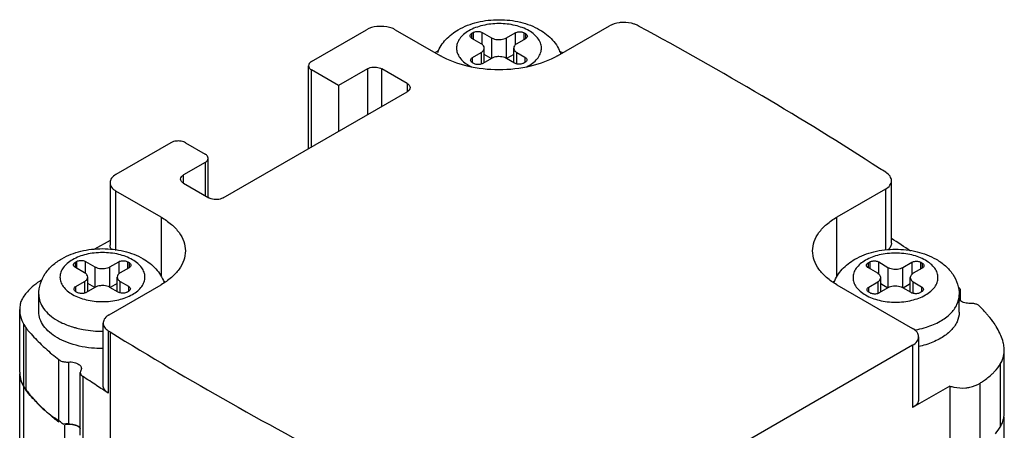
# Model space of a CAD drawing. Units: millimetres. Extents: x 527 to 566, y 117 to 1408.
# Drawn here: x 527 to 566, y 1392 to 1408 of the extents above; entities that cross this region are included whole.
import ezdxf

# ---------------------------------------------------------------- set-up
doc = ezdxf.new("R2010")
doc.units = ezdxf.units.MM
doc.header["$LTSCALE"] = 99.179638
doc.layers.get('0').update_dxf_attribs({"linetype": 'CONTINUOUS'})

msp = doc.modelspace()

# ---------------------------------------------------------------- linework, layer by layer
at = {"color": 7}
for p, q in [((538.399, 1406.146), (540.556, 1407.391)), ((541.687, 1407.391), (543.455, 1406.371)), ((544.69, 1407.257), (544.741, 1407.286)), ((544.69, 1407.053), (544.69, 1407.257)), ((544.741, 1407.286), (544.741, 1407.023)), ((545.094, 1406.812), (545.094, 1407.286)), ((545.094, 1407.286), (545.459, 1407.076)), ((546.048, 1407.076), (546.391, 1407.274)), ((546.391, 1407.274), (546.391, 1406.796)), ((546.744, 1407.011), (546.744, 1407.274)), ((546.744, 1407.274), (546.795, 1407.244)), ((548.051, 1406.371), (550.085, 1407.545)), ((551.255, 1407.527), (551.175, 1407.567)), ((545.054, 1406.842), (544.69, 1407.053)), ((545.459, 1407.076), (545.459, 1406.269)), ((546.048, 1406.269), (546.048, 1407.076)), ((546.795, 1407.04), (546.452, 1406.842)), ((546.795, 1407.244), (546.795, 1407.04)), ((543.243, 1406.493), (543.282, 1406.516)), ((544.711, 1406.304), (545.054, 1406.502)), ((545.054, 1406.502), (545.054, 1406.046)), ((545.176, 1406.106), (545.176, 1406.672)), ((546.33, 1406.106), (546.33, 1406.672)), ((546.452, 1406.053), (546.452, 1406.502)), ((546.452, 1406.502), (546.774, 1406.317)), ((544.711, 1406.1), (544.711, 1406.304)), ((544.762, 1406.071), (544.711, 1406.1)), ((545.459, 1406.269), (545.116, 1406.071)), ((545.453, 1406.265), (545.176, 1406.425)), ((546.369, 1406.083), (546.048, 1406.269)), ((546.33, 1406.425), (546.054, 1406.265)), ((546.774, 1406.112), (546.723, 1406.083)), ((546.774, 1406.317), (546.774, 1406.112)), ((538.282, 1402.731), (538.282, 1405.983)), ((538.399, 1402.799), (538.399, 1405.82)), ((539.46, 1405.207), (538.399, 1405.82)), ((540.591, 1405.861), (539.46, 1405.207)), ((540.591, 1405.861), (540.591, 1404.064)), ((541.157, 1404.391), (541.157, 1405.861)), ((542.147, 1405.289), (541.157, 1405.861)), ((534.935, 1400.798), (542.147, 1404.962)), ((539.46, 1405.207), (539.46, 1403.411)), ((542.147, 1405.289), (542.147, 1404.962)), ((532.884, 1402.962), (530.727, 1401.717)), ((533.45, 1402.962), (534.227, 1402.513)), ((534.345, 1400.812), (534.345, 1402.35)), ((534.227, 1402.186), (533.379, 1401.696)), ((534.227, 1402.186), (534.227, 1400.88)), ((533.379, 1401.37), (533.379, 1401.696)), ((560.919, 1401.797), (560.927, 1401.802)), ((560.927, 1401.802), (560.927, 1401.797)), ((561.153, 1399.021), (561.153, 1401.471)), ((530.493, 1401.39), (530.493, 1398.941)), ((533.379, 1401.37), (534.369, 1400.798)), ((560.919, 1401.144), (559.012, 1400.043)), ((560.919, 1401.144), (560.919, 1398.745)), ((530.727, 1398.74), (530.727, 1401.064)), ((532.495, 1400.043), (530.727, 1401.064)), ((532.495, 1400.043), (532.495, 1397.723)), ((559.012, 1397.701), (559.012, 1400.043)), ((530.493, 1399.132), (529.889, 1398.784)), ((529.134, 1398.275), (529.185, 1398.305)), ((529.134, 1398.071), (529.134, 1398.275)), ((529.498, 1397.861), (529.134, 1398.071)), ((529.185, 1398.305), (529.185, 1398.042)), ((529.538, 1397.831), (529.538, 1398.305)), ((529.538, 1398.305), (529.902, 1398.094)), ((529.902, 1398.094), (529.902, 1397.287)), ((530.492, 1398.094), (530.834, 1398.292)), ((530.492, 1397.287), (530.492, 1398.094)), ((530.834, 1398.292), (530.834, 1397.815)), ((531.239, 1398.059), (530.896, 1397.861)), ((531.188, 1398.03), (531.188, 1398.292)), ((531.188, 1398.292), (531.239, 1398.263)), ((531.239, 1398.263), (531.239, 1398.059)), ((560.246, 1398.254), (560.297, 1398.283)), ((560.246, 1398.05), (560.246, 1398.254)), ((560.611, 1397.84), (560.246, 1398.05)), ((560.297, 1398.283), (560.297, 1398.021)), ((560.651, 1397.81), (560.651, 1398.283)), ((560.651, 1398.283), (561.015, 1398.073)), ((561.015, 1398.073), (561.015, 1397.266)), ((561.604, 1398.073), (561.947, 1398.271)), ((561.604, 1397.266), (561.604, 1398.073)), ((561.947, 1398.271), (561.947, 1397.793)), ((562.351, 1398.038), (562.009, 1397.84)), ((562.301, 1398.008), (562.301, 1398.271)), ((562.301, 1398.271), (562.351, 1398.242)), ((562.351, 1398.242), (562.351, 1398.038)), ((529.62, 1397.124), (529.62, 1397.691)), ((530.774, 1397.124), (530.774, 1397.691)), ((560.733, 1397.103), (560.733, 1397.67)), ((561.887, 1397.103), (561.887, 1397.67)), ((529.155, 1397.323), (529.498, 1397.521)), ((529.155, 1397.119), (529.155, 1397.323)), ((529.498, 1397.521), (529.498, 1397.064)), ((529.902, 1397.287), (529.559, 1397.089)), ((529.896, 1397.284), (529.62, 1397.443)), ((530.462, 1396.216), (532.495, 1397.389)), ((530.813, 1397.102), (530.492, 1397.287)), ((530.774, 1397.443), (530.498, 1397.284)), ((530.896, 1397.071), (530.896, 1397.521)), ((530.896, 1397.521), (531.217, 1397.335)), ((531.217, 1397.335), (531.217, 1397.131)), ((559.012, 1397.39), (561.981, 1395.675)), ((560.268, 1397.302), (560.611, 1397.5)), ((560.268, 1397.098), (560.268, 1397.302)), ((560.611, 1397.5), (560.611, 1397.043)), ((561.015, 1397.266), (560.672, 1397.068)), ((561.009, 1397.263), (560.733, 1397.422)), ((561.926, 1397.081), (561.604, 1397.266)), ((561.887, 1397.422), (561.61, 1397.263)), ((562.009, 1397.05), (562.009, 1397.5)), ((562.009, 1397.5), (562.33, 1397.314)), ((562.33, 1397.314), (562.33, 1397.11)), ((527.697, 1396.33), (527.697, 1397.01)), ((529.206, 1397.089), (529.155, 1397.119)), ((531.217, 1397.131), (531.167, 1397.102)), ((560.319, 1397.068), (560.268, 1397.098)), ((562.33, 1397.11), (562.279, 1397.081)), ((563.81, 1396.309), (563.81, 1396.989)), ((563.813, 1397.044), (563.813, 1396.814)), ((563.861, 1397.154), (563.861, 1397.166)), ((563.861, 1396.764), (563.861, 1397.154)), ((526.95, 1393.968), (526.95, 1396.418)), ((526.95, 1396.418), (526.961, 1396.262)), ((527.116, 146.177), (527.116, 1395.834)), ((527.207, 1393.234), (527.207, 1395.684)), ((530.227, 1393.439), (530.227, 1395.889)), ((530.228, 1395.905), (530.228, 1395.889)), ((530.422, 1395.587), (530.493, 1395.54)), ((530.425, 1395.585), (530.424, 1393.136)), ((530.493, 1395.54), (530.493, 1390.641)), ((562.216, 1395.348), (562.216, 1392.899)), ((561.981, 1395.022), (552.153, 1389.347)), ((561.981, 1395.022), (561.981, 1392.572)), ((565.579, 1392.38), (565.579, 1394.83)), ((528.484, 1392.003), (528.484, 1394.452)), ((528.862, 1394.36), (528.862, 1391.911)), ((565.43, 1391.847), (565.43, 1394.296)), ((526.954, 146.685), (526.954, 1393.892)), ((529.328, 1391.495), (529.328, 1393.944)), ((529.374, 1394.103), (529.35, 1394.019)), ((529.429, 1393.791), (529.429, 1391.341)), ((563.447, 1393.418), (561.981, 1392.572)), ((563.447, 1393.418), (563.447, 1390.969)), ((564.626, 1391.084), (564.626, 1393.534)), ((565.565, 1392.214), (565.565, 145.007)), ((528.707, 1391.884), (528.707, 144.676))]:
    msp.add_line(p, q, dxfattribs=at)
for centre, radius, start, end in [((481.311, 1278.207), 147.023, 59.4347, 61.59293), ((545.078, 1403.572), 3.448, 119.4412, 121.3824), ((542.533, 1391.202), 16.326, 69.4666, 69.9534), ((545.406, 1407.433), 1.664, 240.0409, 243.8565), ((486.149, 1286.337), 137.562, 57.19145, 59.44768), ((542.311, 1372.727), 34.524, 57.3699, 57.846), ((560.551, 1401.16), 0.737, 59.1144, 60.0022), ((543.193, 1371.628), 32.912, 55.3624, 56.9246), ((531.096, 1395.149), 2.816, 56.76, 57.6998), ((560.417, 1395.149), 2.819, 122.2484, 123.331), ((527.529, 1396.553), 0.561, 156.2534, 164.7888), ((564.046, 1397.02), 0.323, 228.1844, 233.5385), ((530.809, 1397.99), 4.277, 210.2777, 211.4504), ((530.89, 1398.04), 4.372, 211.4504, 212.6059), ((530.051, 1399.087), 3.505, 252.9556, 255.1424), ((530.08, 1399.192), 3.613, 255.1339, 255.7008), ((605.848, 1518.026), 143.81, 238.39969, 240.58514), ((564.579, 1394.828), 1, 0.0632, 12.2065), ((564.586, 1394.83), 0.993, 350.3631, 359.9688), ((528.007, 1393.968), 1.057, 180.0019, 183.0694), ((528.01, 1393.968), 1.06, 183.0688, 184.1024), ((528.019, 1393.969), 1.069, 184.1082, 188.4093), ((527.976, 1393.953), 1.025, 183.3637, 190.7083), ((528.029, 1393.963), 1.079, 190.7332, 198.9436), ((454.998, 1279.585), 136.319, 56.6385, 56.90666), ((530.974, 1396.192), 4.772, 216.0499, 218.1348), ((530.809, 1395.54), 4.277, 210.2777, 211.4504), ((455.56, 1280.439), 135.297, 56.4044, 56.63846), ((530.89, 1395.59), 4.372, 211.4504, 212.6059), ((610.583, 1526.357), 153.393, 240.57293, 242.6662), ((564.456, 1392.384), 1.122, 339.032, 351.3188), ((564.586, 1392.381), 0.993, 350.3631, 359.9688), ((509.639, 1365.912), 32.224, 54.1584, 54.5666), ((520.52, 1380.982), 13.637, 53.3792, 54.1408), ((564.375, 1392.416), 1.209, 331.7639, 338.9949)]:
    msp.add_arc(centre, radius, start, end, dxfattribs=at)
for points, knots in [([(544.158, 1407.394), (544.391, 1407.528), (544.916, 1407.726), (545.753, 1407.819), (546.59, 1407.726), (547.116, 1407.528), (547.348, 1407.394)], [0, 0, 0, 0, 0.243355, 0.500007, 0.756656, 1, 1, 1, 1]), ([(550.623, 1407.68), (550.573, 1407.679), (550.388, 1407.665), (550.203, 1407.613), (550.085, 1407.545)], [0, 0, 0, 0, 0.267263, 1, 1, 1, 1]), ([(551.175, 1407.567), (551.136, 1407.586), (550.96, 1407.658), (550.768, 1407.683), (550.623, 1407.68)], [0, 0, 0, 0, 0.232224, 1, 1, 1, 1]), ([(541.122, 1407.527), (541.07, 1407.527), (540.875, 1407.516), (540.68, 1407.463), (540.556, 1407.391)], [0, 0, 0, 0, 0.267144, 1, 1, 1, 1]), ([(541.687, 1407.391), (541.649, 1407.414), (541.471, 1407.496), (541.272, 1407.527), (541.122, 1407.527)], [0, 0, 0, 0, 0.229115, 1, 1, 1, 1]), ([(543.35, 1406.503), (543.422, 1406.691), (543.651, 1407.041), (543.98, 1407.291), (544.158, 1407.394)], [0, 0, 0, 0, 0.494067, 1, 1, 1, 1]), ([(546.932, 1407.353), (546.764, 1407.449), (546.375, 1407.59), (545.753, 1407.658), (545.131, 1407.59), (544.662, 1407.42), (544.369, 1407.219), (544.21, 1407.052), (544.11, 1406.868), (544.075, 1406.672), (544.11, 1406.477), (544.21, 1406.292), (544.369, 1406.125), (544.502, 1406.034), (544.575, 1405.992)], [0, 0, 0, 0, 0.138251, 0.291397, 0.444544, 0.582791, 0.643244, 0.697324, 0.745966, 0.791393, 0.836821, 0.885462, 0.939548, 1, 1, 1, 1]), ([(544.617, 1407.155), (544.617, 1407.174), (544.634, 1407.218), (544.669, 1407.245), (544.69, 1407.257)], [0, 0, 0, 0, 0.449244, 1, 1, 1, 1]), ([(544.741, 1407.286), (544.753, 1407.293), (544.808, 1407.319), (544.871, 1407.328), (544.918, 1407.328)], [0, 0, 0, 0, 0.229114, 1, 1, 1, 1]), ([(544.918, 1407.328), (544.934, 1407.328), (544.995, 1407.325), (545.056, 1407.308), (545.094, 1407.286)], [0, 0, 0, 0, 0.267144, 1, 1, 1, 1]), ([(546.391, 1407.274), (546.403, 1407.281), (546.458, 1407.306), (546.52, 1407.316), (546.567, 1407.316)], [0, 0, 0, 0, 0.229114, 1, 1, 1, 1]), ([(546.567, 1407.316), (546.584, 1407.316), (546.644, 1407.313), (546.706, 1407.296), (546.744, 1407.274)], [0, 0, 0, 0, 0.267144, 1, 1, 1, 1]), ([(546.84, 1405.943), (546.922, 1405.983), (547.072, 1406.073), (547.256, 1406.241), (547.379, 1406.43), (547.431, 1406.634), (547.407, 1406.841), (547.309, 1407.037), (547.146, 1407.213), (547.008, 1407.309), (546.932, 1407.353)], [0, 0, 0, 0, 0.148776, 0.281596, 0.399929, 0.50868, 0.615807, 0.729871, 0.857048, 1, 1, 1, 1]), ([(547.348, 1407.394), (547.537, 1407.285), (547.883, 1407.019), (548.113, 1406.64), (548.18, 1406.438)], [0, 0, 0, 0, 0.505882, 1, 1, 1, 1]), ([(544.69, 1407.053), (544.669, 1407.065), (544.634, 1407.092), (544.617, 1407.135), (544.617, 1407.155)], [0, 0, 0, 0, 0.550757, 1, 1, 1, 1]), ([(545.459, 1407.076), (545.479, 1407.064), (545.571, 1407.021), (545.675, 1407.005), (545.753, 1407.005)], [0, 0, 0, 0, 0.229115, 1, 1, 1, 1]), ([(545.753, 1407.005), (545.78, 1407.005), (545.882, 1407.011), (545.983, 1407.039), (546.048, 1407.076)], [0, 0, 0, 0, 0.267144, 1, 1, 1, 1]), ([(546.795, 1407.244), (546.816, 1407.232), (546.851, 1407.205), (546.868, 1407.162), (546.868, 1407.142)], [0, 0, 0, 0, 0.550757, 1, 1, 1, 1]), ([(546.868, 1407.142), (546.868, 1407.123), (546.851, 1407.079), (546.816, 1407.052), (546.795, 1407.04)], [0, 0, 0, 0, 0.449244, 1, 1, 1, 1]), ([(545.176, 1406.672), (545.176, 1406.705), (545.148, 1406.777), (545.089, 1406.822), (545.054, 1406.842)], [0, 0, 0, 0, 0.449243, 1, 1, 1, 1]), ([(545.054, 1406.502), (545.089, 1406.522), (545.148, 1406.567), (545.176, 1406.64), (545.176, 1406.672)], [0, 0, 0, 0, 0.550756, 1, 1, 1, 1]), ([(546.452, 1406.842), (546.418, 1406.822), (546.359, 1406.777), (546.33, 1406.705), (546.33, 1406.672)], [0, 0, 0, 0, 0.550756, 1, 1, 1, 1]), ([(546.33, 1406.672), (546.33, 1406.64), (546.359, 1406.567), (546.418, 1406.522), (546.452, 1406.502)], [0, 0, 0, 0, 0.449243, 1, 1, 1, 1]), ([(538.399, 1406.146), (538.366, 1406.127), (538.309, 1406.084), (538.282, 1406.014), (538.282, 1405.983)], [0, 0, 0, 0, 0.550756, 1, 1, 1, 1]), ([(545.753, 1405.82), (545.336, 1405.82), (544.539, 1405.906), (543.781, 1406.182), (543.455, 1406.371)], [0, 0, 0, 0, 0.525686, 1, 1, 1, 1]), ([(544.638, 1406.202), (544.638, 1406.222), (544.655, 1406.265), (544.691, 1406.292), (544.711, 1406.304)], [0, 0, 0, 0, 0.449244, 1, 1, 1, 1]), ([(544.711, 1406.1), (544.691, 1406.112), (544.655, 1406.139), (544.638, 1406.183), (544.638, 1406.202)], [0, 0, 0, 0, 0.550757, 1, 1, 1, 1]), ([(545.753, 1406.339), (545.726, 1406.339), (545.625, 1406.333), (545.523, 1406.306), (545.459, 1406.269)], [0, 0, 0, 0, 0.267144, 1, 1, 1, 1]), ([(548.051, 1406.371), (547.725, 1406.182), (546.967, 1405.906), (546.171, 1405.82), (545.753, 1405.82)], [0, 0, 0, 0, 0.474313, 1, 1, 1, 1]), ([(546.048, 1406.269), (546.028, 1406.28), (545.935, 1406.323), (545.832, 1406.339), (545.753, 1406.339)], [0, 0, 0, 0, 0.229115, 1, 1, 1, 1]), ([(546.774, 1406.317), (546.794, 1406.305), (546.83, 1406.277), (546.847, 1406.234), (546.847, 1406.214)], [0, 0, 0, 0, 0.550757, 1, 1, 1, 1]), ([(546.847, 1406.214), (546.847, 1406.195), (546.83, 1406.152), (546.794, 1406.124), (546.774, 1406.112)], [0, 0, 0, 0, 0.449244, 1, 1, 1, 1]), ([(538.282, 1405.983), (538.282, 1405.952), (538.309, 1405.882), (538.366, 1405.839), (538.399, 1405.82)], [0, 0, 0, 0, 0.449243, 1, 1, 1, 1]), ([(540.591, 1405.861), (540.611, 1405.872), (540.699, 1405.913), (540.799, 1405.928), (540.874, 1405.928)], [0, 0, 0, 0, 0.229114, 1, 1, 1, 1]), ([(540.874, 1405.928), (540.9, 1405.928), (540.997, 1405.923), (541.095, 1405.896), (541.157, 1405.861)], [0, 0, 0, 0, 0.267144, 1, 1, 1, 1]), ([(544.939, 1406.029), (544.923, 1406.029), (544.862, 1406.032), (544.801, 1406.048), (544.762, 1406.071)], [0, 0, 0, 0, 0.267144, 1, 1, 1, 1]), ([(545.116, 1406.071), (545.104, 1406.064), (545.048, 1406.038), (544.986, 1406.029), (544.939, 1406.029)], [0, 0, 0, 0, 0.229114, 1, 1, 1, 1]), ([(546.546, 1406.041), (546.53, 1406.041), (546.469, 1406.044), (546.408, 1406.061), (546.369, 1406.083)], [0, 0, 0, 0, 0.267144, 1, 1, 1, 1]), ([(546.723, 1406.083), (546.711, 1406.076), (546.655, 1406.05), (546.593, 1406.041), (546.546, 1406.041)], [0, 0, 0, 0, 0.229114, 1, 1, 1, 1]), ([(542.147, 1405.289), (542.18, 1405.27), (542.237, 1405.226), (542.264, 1405.157), (542.264, 1405.126)], [0, 0, 0, 0, 0.550757, 1, 1, 1, 1]), ([(542.264, 1405.126), (542.264, 1405.095), (542.237, 1405.025), (542.18, 1404.981), (542.147, 1404.962)], [0, 0, 0, 0, 0.449244, 1, 1, 1, 1]), ([(533.167, 1403.03), (533.141, 1403.03), (533.044, 1403.024), (532.946, 1402.998), (532.884, 1402.962)], [0, 0, 0, 0, 0.267144, 1, 1, 1, 1]), ([(533.45, 1402.962), (533.43, 1402.973), (533.341, 1403.014), (533.242, 1403.03), (533.167, 1403.03)], [0, 0, 0, 0, 0.229115, 1, 1, 1, 1]), ([(534.345, 1402.35), (534.345, 1402.381), (534.317, 1402.45), (534.26, 1402.494), (534.227, 1402.513)], [0, 0, 0, 0, 0.449243, 1, 1, 1, 1]), ([(534.227, 1402.186), (534.26, 1402.205), (534.317, 1402.249), (534.345, 1402.318), (534.345, 1402.35)], [0, 0, 0, 0, 0.550756, 1, 1, 1, 1]), ([(530.727, 1401.717), (530.661, 1401.679), (530.547, 1401.592), (530.493, 1401.453), (530.493, 1401.39)], [0, 0, 0, 0, 0.550756, 1, 1, 1, 1]), ([(533.262, 1401.533), (533.262, 1401.564), (533.289, 1401.634), (533.346, 1401.677), (533.379, 1401.696)], [0, 0, 0, 0, 0.449244, 1, 1, 1, 1]), ([(533.379, 1401.37), (533.346, 1401.389), (533.289, 1401.432), (533.262, 1401.502), (533.262, 1401.533)], [0, 0, 0, 0, 0.550757, 1, 1, 1, 1]), ([(560.919, 1401.144), (560.985, 1401.182), (561.099, 1401.269), (561.153, 1401.409), (561.153, 1401.471)], [0, 0, 0, 0, 0.550756, 1, 1, 1, 1]), ([(561.153, 1401.471), (561.153, 1401.532), (561.102, 1401.667), (560.992, 1401.754), (560.929, 1401.792)], [0, 0, 0, 0, 0.4507, 1, 1, 1, 1]), ([(530.493, 1401.39), (530.493, 1401.328), (530.547, 1401.189), (530.661, 1401.102), (530.727, 1401.064)], [0, 0, 0, 0, 0.449243, 1, 1, 1, 1]), ([(534.652, 1400.731), (534.626, 1400.731), (534.528, 1400.736), (534.431, 1400.763), (534.369, 1400.798)], [0, 0, 0, 0, 0.267144, 1, 1, 1, 1]), ([(534.935, 1400.798), (534.915, 1400.787), (534.826, 1400.746), (534.727, 1400.731), (534.652, 1400.731)], [0, 0, 0, 0, 0.229114, 1, 1, 1, 1]), ([(532.495, 1400.043), (532.638, 1399.961), (532.897, 1399.783), (533.207, 1399.458), (533.404, 1399.098), (533.45, 1398.84), (533.45, 1398.716)], [0, 0, 0, 0, 0.28991, 0.5492, 0.782335, 1, 1, 1, 1]), ([(558.06, 1398.716), (558.06, 1398.84), (558.105, 1399.098), (558.301, 1399.458), (558.61, 1399.783), (558.869, 1399.961), (559.012, 1400.043)], [0, 0, 0, 0, 0.217772, 0.450951, 0.7102, 1, 1, 1, 1]), ([(528.602, 1398.413), (528.834, 1398.547), (529.36, 1398.744), (530.197, 1398.838), (531.034, 1398.744), (531.559, 1398.547), (531.792, 1398.413)], [0, 0, 0, 0, 0.243355, 0.500007, 0.756656, 1, 1, 1, 1]), ([(530.547, 1398.774), (530.538, 1398.787), (530.508, 1398.838), (530.493, 1398.897), (530.493, 1398.941)], [0, 0, 0, 0, 0.264475, 1, 1, 1, 1]), ([(559.714, 1398.391), (559.947, 1398.526), (560.472, 1398.723), (561.31, 1398.817), (562.147, 1398.723), (562.672, 1398.526), (562.905, 1398.391)], [0, 0, 0, 0, 0.243355, 0.500007, 0.756656, 1, 1, 1, 1]), ([(561.153, 1399.021), (561.153, 1398.975), (561.125, 1398.874), (561.056, 1398.797), (561.016, 1398.762)], [0, 0, 0, 0, 0.465796, 1, 1, 1, 1]), ([(527.697, 1397.01), (527.697, 1397.155), (527.743, 1397.445), (527.938, 1397.838), (528.232, 1398.168), (528.473, 1398.338), (528.602, 1398.413)], [0, 0, 0, 0, 0.247942, 0.495658, 0.744935, 1, 1, 1, 1]), ([(531.375, 1398.371), (531.208, 1398.468), (530.819, 1398.609), (530.197, 1398.676), (529.575, 1398.609), (529.105, 1398.439), (528.813, 1398.238), (528.654, 1398.071), (528.554, 1397.887), (528.519, 1397.691), (528.554, 1397.495), (528.654, 1397.311), (528.813, 1397.144), (528.945, 1397.053), (529.018, 1397.01)], [0, 0, 0, 0, 0.138251, 0.291397, 0.444544, 0.582791, 0.643244, 0.697324, 0.745966, 0.791393, 0.836821, 0.885462, 0.939548, 1, 1, 1, 1]), ([(529.018, 1397.01), (529.186, 1396.914), (529.575, 1396.773), (530.197, 1396.705), (530.819, 1396.773), (531.289, 1396.943), (531.581, 1397.144), (531.74, 1397.311), (531.84, 1397.495), (531.875, 1397.691), (531.84, 1397.887), (531.74, 1398.071), (531.581, 1398.238), (531.449, 1398.329), (531.375, 1398.371)], [0, 0, 0, 0, 0.138251, 0.291397, 0.444544, 0.582791, 0.643244, 0.697324, 0.745966, 0.791393, 0.836821, 0.885462, 0.939548, 1, 1, 1, 1]), ([(531.792, 1398.413), (531.977, 1398.306), (532.317, 1398.046), (532.546, 1397.677), (532.616, 1397.481)], [0, 0, 0, 0, 0.505902, 1, 1, 1, 1]), ([(533.45, 1398.716), (533.45, 1398.592), (533.404, 1398.334), (533.207, 1397.975), (532.897, 1397.65), (532.638, 1397.472), (532.495, 1397.389)], [0, 0, 0, 0, 0.217666, 0.4508, 0.71009, 1, 1, 1, 1]), ([(559.012, 1397.39), (558.869, 1397.472), (558.61, 1397.65), (558.301, 1397.975), (558.105, 1398.334), (558.06, 1398.593), (558.06, 1398.716)], [0, 0, 0, 0, 0.2898, 0.54905, 0.782229, 1, 1, 1, 1]), ([(558.897, 1397.477), (558.968, 1397.67), (559.197, 1398.03), (559.533, 1398.286), (559.714, 1398.391)], [0, 0, 0, 0, 0.494085, 1, 1, 1, 1]), ([(562.488, 1398.35), (562.321, 1398.447), (561.932, 1398.588), (561.31, 1398.655), (560.687, 1398.587), (560.218, 1398.418), (559.925, 1398.217), (559.767, 1398.05), (559.666, 1397.865), (559.632, 1397.67), (559.666, 1397.474), (559.767, 1397.289), (559.925, 1397.123), (560.058, 1397.031), (560.131, 1396.989)], [0, 0, 0, 0, 0.138251, 0.291397, 0.444544, 0.582791, 0.643244, 0.697324, 0.745966, 0.791393, 0.836821, 0.885462, 0.939548, 1, 1, 1, 1]), ([(562.905, 1398.391), (563.033, 1398.317), (563.275, 1398.146), (563.569, 1397.817), (563.764, 1397.424), (563.81, 1397.133), (563.81, 1396.989)], [0, 0, 0, 0, 0.255065, 0.50434, 0.752051, 1, 1, 1, 1]), ([(529.061, 1398.173), (529.061, 1398.193), (529.078, 1398.236), (529.113, 1398.263), (529.134, 1398.275)], [0, 0, 0, 0, 0.449244, 1, 1, 1, 1]), ([(529.134, 1398.071), (529.113, 1398.083), (529.078, 1398.11), (529.061, 1398.154), (529.061, 1398.173)], [0, 0, 0, 0, 0.550757, 1, 1, 1, 1]), ([(529.185, 1398.305), (529.197, 1398.312), (529.252, 1398.337), (529.314, 1398.347), (529.361, 1398.347)], [0, 0, 0, 0, 0.229114, 1, 1, 1, 1]), ([(529.361, 1398.347), (529.378, 1398.347), (529.438, 1398.344), (529.499, 1398.327), (529.538, 1398.305)], [0, 0, 0, 0, 0.267144, 1, 1, 1, 1]), ([(529.902, 1398.094), (529.922, 1398.083), (530.015, 1398.04), (530.119, 1398.024), (530.197, 1398.024)], [0, 0, 0, 0, 0.229115, 1, 1, 1, 1]), ([(530.197, 1398.024), (530.224, 1398.024), (530.325, 1398.03), (530.427, 1398.057), (530.492, 1398.094)], [0, 0, 0, 0, 0.267144, 1, 1, 1, 1]), ([(530.834, 1398.292), (530.846, 1398.299), (530.902, 1398.325), (530.964, 1398.335), (531.011, 1398.335)], [0, 0, 0, 0, 0.229114, 1, 1, 1, 1]), ([(531.011, 1398.335), (531.027, 1398.335), (531.088, 1398.331), (531.149, 1398.315), (531.188, 1398.292)], [0, 0, 0, 0, 0.267144, 1, 1, 1, 1]), ([(531.239, 1398.263), (531.259, 1398.251), (531.295, 1398.224), (531.312, 1398.18), (531.312, 1398.161)], [0, 0, 0, 0, 0.550757, 1, 1, 1, 1]), ([(531.312, 1398.161), (531.312, 1398.142), (531.295, 1398.098), (531.259, 1398.071), (531.239, 1398.059)], [0, 0, 0, 0, 0.449244, 1, 1, 1, 1]), ([(560.131, 1396.989), (560.298, 1396.893), (560.688, 1396.752), (561.31, 1396.684), (561.932, 1396.752), (562.401, 1396.922), (562.694, 1397.123), (562.853, 1397.29), (562.953, 1397.474), (562.988, 1397.67), (562.953, 1397.865), (562.853, 1398.05), (562.694, 1398.216), (562.561, 1398.308), (562.488, 1398.35)], [0, 0, 0, 0, 0.138251, 0.291397, 0.444544, 0.582791, 0.643244, 0.697324, 0.745966, 0.791393, 0.836821, 0.885462, 0.939548, 1, 1, 1, 1]), ([(560.173, 1398.152), (560.173, 1398.172), (560.19, 1398.215), (560.226, 1398.242), (560.246, 1398.254)], [0, 0, 0, 0, 0.449244, 1, 1, 1, 1]), ([(560.246, 1398.05), (560.226, 1398.062), (560.19, 1398.089), (560.173, 1398.133), (560.173, 1398.152)], [0, 0, 0, 0, 0.550757, 1, 1, 1, 1]), ([(560.297, 1398.283), (560.309, 1398.29), (560.365, 1398.316), (560.427, 1398.326), (560.474, 1398.326)], [0, 0, 0, 0, 0.229114, 1, 1, 1, 1]), ([(560.474, 1398.326), (560.49, 1398.326), (560.551, 1398.322), (560.612, 1398.306), (560.651, 1398.283)], [0, 0, 0, 0, 0.267144, 1, 1, 1, 1]), ([(561.015, 1398.073), (561.035, 1398.062), (561.128, 1398.019), (561.231, 1398.003), (561.31, 1398.003)], [0, 0, 0, 0, 0.229115, 1, 1, 1, 1]), ([(561.31, 1398.003), (561.337, 1398.003), (561.438, 1398.009), (561.54, 1398.036), (561.604, 1398.073)], [0, 0, 0, 0, 0.267144, 1, 1, 1, 1]), ([(561.947, 1398.271), (561.959, 1398.278), (562.015, 1398.304), (562.077, 1398.313), (562.124, 1398.313)], [0, 0, 0, 0, 0.229114, 1, 1, 1, 1]), ([(562.124, 1398.313), (562.14, 1398.313), (562.201, 1398.31), (562.262, 1398.293), (562.301, 1398.271)], [0, 0, 0, 0, 0.267144, 1, 1, 1, 1]), ([(562.351, 1398.242), (562.372, 1398.23), (562.408, 1398.203), (562.425, 1398.159), (562.425, 1398.14)], [0, 0, 0, 0, 0.550757, 1, 1, 1, 1]), ([(562.425, 1398.14), (562.425, 1398.12), (562.408, 1398.077), (562.372, 1398.05), (562.351, 1398.038)], [0, 0, 0, 0, 0.449244, 1, 1, 1, 1]), ([(529.62, 1397.691), (529.62, 1397.723), (529.592, 1397.796), (529.532, 1397.841), (529.498, 1397.861)], [0, 0, 0, 0, 0.449243, 1, 1, 1, 1]), ([(529.498, 1397.521), (529.532, 1397.541), (529.592, 1397.586), (529.62, 1397.658), (529.62, 1397.691)], [0, 0, 0, 0, 0.550756, 1, 1, 1, 1]), ([(530.896, 1397.861), (530.861, 1397.841), (530.802, 1397.796), (530.774, 1397.723), (530.774, 1397.691)], [0, 0, 0, 0, 0.550756, 1, 1, 1, 1]), ([(530.774, 1397.691), (530.774, 1397.658), (530.802, 1397.586), (530.861, 1397.541), (530.896, 1397.521)], [0, 0, 0, 0, 0.449243, 1, 1, 1, 1]), ([(560.733, 1397.67), (560.733, 1397.702), (560.704, 1397.775), (560.645, 1397.82), (560.611, 1397.84)], [0, 0, 0, 0, 0.449243, 1, 1, 1, 1]), ([(560.611, 1397.5), (560.645, 1397.519), (560.704, 1397.565), (560.733, 1397.637), (560.733, 1397.67)], [0, 0, 0, 0, 0.550756, 1, 1, 1, 1]), ([(562.009, 1397.84), (561.974, 1397.82), (561.915, 1397.775), (561.887, 1397.702), (561.887, 1397.67)], [0, 0, 0, 0, 0.550756, 1, 1, 1, 1]), ([(561.887, 1397.67), (561.887, 1397.637), (561.915, 1397.565), (561.974, 1397.519), (562.009, 1397.5)], [0, 0, 0, 0, 0.449243, 1, 1, 1, 1]), ([(527.442, 1397.307), (527.403, 1397.272), (527.259, 1397.136), (527.133, 1396.98), (527.056, 1396.855)], [0, 0, 0, 0, 0.263117, 1, 1, 1, 1]), ([(527.827, 1397.592), (527.792, 1397.57), (527.658, 1397.483), (527.531, 1397.385), (527.442, 1397.307)], [0, 0, 0, 0, 0.258867, 1, 1, 1, 1]), ([(529.082, 1397.221), (529.082, 1397.24), (529.099, 1397.284), (529.134, 1397.311), (529.155, 1397.323)], [0, 0, 0, 0, 0.449244, 1, 1, 1, 1]), ([(529.155, 1397.119), (529.134, 1397.131), (529.099, 1397.158), (529.082, 1397.201), (529.082, 1397.221)], [0, 0, 0, 0, 0.550757, 1, 1, 1, 1]), ([(530.197, 1397.358), (530.17, 1397.358), (530.069, 1397.352), (529.967, 1397.325), (529.902, 1397.287)], [0, 0, 0, 0, 0.267144, 1, 1, 1, 1]), ([(530.492, 1397.287), (530.471, 1397.299), (530.379, 1397.342), (530.275, 1397.358), (530.197, 1397.358)], [0, 0, 0, 0, 0.229115, 1, 1, 1, 1]), ([(531.217, 1397.335), (531.238, 1397.323), (531.274, 1397.296), (531.291, 1397.253), (531.291, 1397.233)], [0, 0, 0, 0, 0.550757, 1, 1, 1, 1]), ([(531.291, 1397.233), (531.291, 1397.214), (531.274, 1397.17), (531.238, 1397.143), (531.217, 1397.131)], [0, 0, 0, 0, 0.449244, 1, 1, 1, 1]), ([(560.195, 1397.2), (560.195, 1397.219), (560.212, 1397.262), (560.247, 1397.29), (560.268, 1397.302)], [0, 0, 0, 0, 0.449244, 1, 1, 1, 1]), ([(561.31, 1397.337), (561.282, 1397.337), (561.181, 1397.331), (561.079, 1397.303), (561.015, 1397.266)], [0, 0, 0, 0, 0.267144, 1, 1, 1, 1]), ([(561.604, 1397.266), (561.584, 1397.278), (561.492, 1397.321), (561.388, 1397.337), (561.31, 1397.337)], [0, 0, 0, 0, 0.229115, 1, 1, 1, 1]), ([(562.33, 1397.314), (562.351, 1397.302), (562.386, 1397.275), (562.403, 1397.231), (562.403, 1397.212)], [0, 0, 0, 0, 0.550757, 1, 1, 1, 1]), ([(563.861, 1397.166), (563.86, 1397.177), (563.85, 1397.223), (563.818, 1397.262), (563.791, 1397.285)], [0, 0, 0, 0, 0.229946, 1, 1, 1, 1]), ([(527.697, 1397.01), (527.697, 1396.915), (527.732, 1396.717), (527.883, 1396.44), (528.12, 1396.19), (528.319, 1396.053), (528.429, 1395.99)], [0, 0, 0, 0, 0.21777, 0.450952, 0.710193, 1, 1, 1, 1]), ([(529.383, 1397.047), (529.366, 1397.047), (529.306, 1397.051), (529.245, 1397.067), (529.206, 1397.089)], [0, 0, 0, 0, 0.267144, 1, 1, 1, 1]), ([(529.559, 1397.089), (529.547, 1397.082), (529.492, 1397.057), (529.43, 1397.047), (529.383, 1397.047)], [0, 0, 0, 0, 0.229114, 1, 1, 1, 1]), ([(530.99, 1397.059), (530.974, 1397.059), (530.913, 1397.063), (530.852, 1397.079), (530.813, 1397.102)], [0, 0, 0, 0, 0.267144, 1, 1, 1, 1]), ([(531.167, 1397.102), (531.154, 1397.095), (531.099, 1397.069), (531.037, 1397.059), (530.99, 1397.059)], [0, 0, 0, 0, 0.229114, 1, 1, 1, 1]), ([(560.268, 1397.098), (560.247, 1397.109), (560.212, 1397.137), (560.195, 1397.18), (560.195, 1397.2)], [0, 0, 0, 0, 0.550757, 1, 1, 1, 1]), ([(560.495, 1397.026), (560.479, 1397.026), (560.418, 1397.029), (560.357, 1397.046), (560.319, 1397.068)], [0, 0, 0, 0, 0.267144, 1, 1, 1, 1]), ([(560.672, 1397.068), (560.66, 1397.061), (560.605, 1397.035), (560.542, 1397.026), (560.495, 1397.026)], [0, 0, 0, 0, 0.229114, 1, 1, 1, 1]), ([(562.103, 1397.038), (562.086, 1397.038), (562.025, 1397.042), (561.964, 1397.058), (561.926, 1397.081)], [0, 0, 0, 0, 0.267144, 1, 1, 1, 1]), ([(562.279, 1397.081), (562.267, 1397.074), (562.212, 1397.048), (562.15, 1397.038), (562.103, 1397.038)], [0, 0, 0, 0, 0.229114, 1, 1, 1, 1]), ([(562.403, 1397.212), (562.403, 1397.192), (562.386, 1397.149), (562.351, 1397.122), (562.33, 1397.11)], [0, 0, 0, 0, 0.449244, 1, 1, 1, 1]), ([(562.525, 1395.728), (562.709, 1395.787), (563.045, 1395.927), (563.463, 1396.224), (563.741, 1396.582), (563.81, 1396.86), (563.81, 1396.989)], [0, 0, 0, 0, 0.302557, 0.568091, 0.796391, 1, 1, 1, 1]), ([(563.813, 1397.044), (563.821, 1397.052), (563.846, 1397.083), (563.861, 1397.124), (563.861, 1397.154)], [0, 0, 0, 0, 0.273799, 1, 1, 1, 1]), ([(526.988, 1396.7), (526.982, 1396.677), (526.96, 1396.584), (526.95, 1396.489), (526.95, 1396.418)], [0, 0, 0, 0, 0.252815, 1, 1, 1, 1]), ([(564.24, 1396.661), (564.168, 1396.658), (564.033, 1396.671), (563.905, 1396.723), (563.854, 1396.761)], [0, 0, 0, 0, 0.533903, 1, 1, 1, 1]), ([(564.426, 1396.643), (564.412, 1396.647), (564.35, 1396.659), (564.287, 1396.663), (564.24, 1396.661)], [0, 0, 0, 0, 0.244125, 1, 1, 1, 1]), ([(564.577, 1396.577), (564.566, 1396.584), (564.52, 1396.614), (564.467, 1396.633), (564.426, 1396.643)], [0, 0, 0, 0, 0.230529, 1, 1, 1, 1]), ([(564.951, 1396.177), (564.922, 1396.211), (564.803, 1396.35), (564.676, 1396.482), (564.577, 1396.577)], [0, 0, 0, 0, 0.244952, 1, 1, 1, 1]), ([(526.961, 1396.262), (526.967, 1396.226), (526.997, 1396.076), (527.058, 1395.933), (527.116, 1395.834)], [0, 0, 0, 0, 0.243067, 1, 1, 1, 1]), ([(528.429, 1395.309), (528.319, 1395.373), (528.12, 1395.51), (527.883, 1395.76), (527.732, 1396.036), (527.697, 1396.235), (527.697, 1396.33)], [0, 0, 0, 0, 0.289808, 0.54905, 0.782232, 1, 1, 1, 1]), ([(530.461, 1396.215), (530.398, 1396.179), (530.289, 1396.095), (530.232, 1395.965), (530.228, 1395.905)], [0, 0, 0, 0, 0.549434, 1, 1, 1, 1]), ([(563.81, 1396.309), (563.81, 1396.182), (563.745, 1395.912), (563.48, 1395.561), (563.08, 1395.267), (562.757, 1395.126), (562.581, 1395.066)], [0, 0, 0, 0, 0.2048, 0.433409, 0.698339, 1, 1, 1, 1]), ([(565.258, 1395.758), (565.235, 1395.794), (565.14, 1395.939), (565.035, 1396.077), (564.951, 1396.177)], [0, 0, 0, 0, 0.245216, 1, 1, 1, 1]), ([(527.207, 1395.684), (527.252, 1395.629), (527.439, 1395.41), (527.638, 1395.201), (527.795, 1395.05)], [0, 0, 0, 0, 0.244926, 1, 1, 1, 1]), ([(528.429, 1395.99), (528.474, 1395.964), (528.664, 1395.862), (528.867, 1395.784), (529.024, 1395.736)], [0, 0, 0, 0, 0.238177, 1, 1, 1, 1]), ([(529.187, 1395.69), (529.27, 1395.669), (529.612, 1395.595), (529.963, 1395.565), (530.228, 1395.567)], [0, 0, 0, 0, 0.243938, 1, 1, 1, 1]), ([(530.227, 1395.889), (530.227, 1395.833), (530.27, 1395.709), (530.366, 1395.624), (530.422, 1395.587)], [0, 0, 0, 0, 0.455473, 1, 1, 1, 1]), ([(562.216, 1395.348), (562.216, 1395.411), (562.161, 1395.55), (562.048, 1395.637), (561.981, 1395.675)], [0, 0, 0, 0, 0.449243, 1, 1, 1, 1]), ([(562.061, 1395.613), (562.101, 1395.62), (562.257, 1395.651), (562.412, 1395.692), (562.525, 1395.728)], [0, 0, 0, 0, 0.255004, 1, 1, 1, 1]), ([(565.442, 1395.404), (565.429, 1395.434), (565.376, 1395.556), (565.311, 1395.673), (565.258, 1395.758)], [0, 0, 0, 0, 0.245311, 1, 1, 1, 1]), ([(528.928, 1395.086), (528.883, 1395.102), (528.712, 1395.164), (528.546, 1395.242), (528.429, 1395.309)], [0, 0, 0, 0, 0.26016, 1, 1, 1, 1]), ([(561.981, 1395.022), (562.048, 1395.06), (562.161, 1395.147), (562.216, 1395.286), (562.216, 1395.348)], [0, 0, 0, 0, 0.550756, 1, 1, 1, 1]), ([(565.556, 1395.04), (565.55, 1395.07), (565.52, 1395.194), (565.479, 1395.315), (565.442, 1395.404)], [0, 0, 0, 0, 0.246848, 1, 1, 1, 1]), ([(527.795, 1395.05), (527.849, 1394.999), (528.071, 1394.79), (528.304, 1394.594), (528.484, 1394.452)], [0, 0, 0, 0, 0.244931, 1, 1, 1, 1]), ([(530.228, 1394.887), (530.114, 1394.886), (529.675, 1394.9), (529.237, 1394.981), (528.928, 1395.086)], [0, 0, 0, 0, 0.257772, 1, 1, 1, 1]), ([(562.581, 1395.066), (562.552, 1395.056), (562.434, 1395.018), (562.314, 1394.986), (562.223, 1394.965)], [0, 0, 0, 0, 0.245431, 1, 1, 1, 1]), ([(565.43, 1394.296), (565.447, 1394.325), (565.508, 1394.442), (565.549, 1394.568), (565.565, 1394.664)], [0, 0, 0, 0, 0.258745, 1, 1, 1, 1]), ([(528.484, 1394.452), (528.496, 1394.443), (528.546, 1394.409), (528.605, 1394.387), (528.651, 1394.376)], [0, 0, 0, 0, 0.228068, 1, 1, 1, 1]), ([(528.651, 1394.376), (528.668, 1394.372), (528.737, 1394.358), (528.809, 1394.356), (528.862, 1394.36)], [0, 0, 0, 0, 0.244525, 1, 1, 1, 1]), ([(528.862, 1394.36), (528.937, 1394.366), (529.08, 1394.358), (529.217, 1394.306), (529.271, 1394.268)], [0, 0, 0, 0, 0.531318, 1, 1, 1, 1]), ([(529.271, 1394.268), (529.301, 1394.248), (529.352, 1394.201), (529.374, 1394.134), (529.374, 1394.103)], [0, 0, 0, 0, 0.5426, 1, 1, 1, 1]), ([(565.1, 1393.89), (565.133, 1393.921), (565.256, 1394.045), (565.364, 1394.185), (565.43, 1394.296)], [0, 0, 0, 0, 0.261885, 1, 1, 1, 1]), ([(527.116, 1393.384), (527.096, 1393.418), (527.025, 1393.553), (526.978, 1393.701), (526.961, 1393.813)], [0, 0, 0, 0, 0.259462, 1, 1, 1, 1]), ([(529.35, 1394.019), (529.346, 1394.013), (529.334, 1393.99), (529.328, 1393.963), (529.328, 1393.944)], [0, 0, 0, 0, 0.261758, 1, 1, 1, 1]), ([(529.336, 1393.899), (529.34, 1393.889), (529.36, 1393.845), (529.398, 1393.811), (529.429, 1393.791)], [0, 0, 0, 0, 0.225456, 1, 1, 1, 1]), ([(564.626, 1393.534), (564.67, 1393.56), (564.837, 1393.667), (564.994, 1393.789), (565.1, 1393.89)], [0, 0, 0, 0, 0.261353, 1, 1, 1, 1]), ([(527.009, 1393.613), (527.023, 1393.574), (527.054, 1393.495), (527.094, 1393.421), (527.116, 1393.384)], [0, 0, 0, 0, 0.492549, 1, 1, 1, 1]), ([(530.424, 1393.136), (530.367, 1393.174), (530.271, 1393.258), (530.227, 1393.383), (530.227, 1393.439)], [0, 0, 0, 0, 0.544734, 1, 1, 1, 1]), ([(563.447, 1393.418), (563.495, 1393.401), (563.698, 1393.343), (563.914, 1393.331), (564.075, 1393.347)], [0, 0, 0, 0, 0.239204, 1, 1, 1, 1]), ([(564.075, 1393.347), (564.127, 1393.352), (564.32, 1393.381), (564.511, 1393.451), (564.626, 1393.534)], [0, 0, 0, 0, 0.272491, 1, 1, 1, 1]), ([(527.795, 1392.601), (527.742, 1392.652), (527.537, 1392.855), (527.344, 1393.069), (527.207, 1393.234)], [0, 0, 0, 0, 0.255237, 1, 1, 1, 1]), ([(527.518, 1392.889), (527.538, 1392.866), (527.579, 1392.82), (527.62, 1392.774), (527.641, 1392.751)], [0, 0, 0, 0, 0.498598, 1, 1, 1, 1]), ([(527.641, 1392.751), (527.657, 1392.733), (527.691, 1392.696), (527.725, 1392.661), (527.743, 1392.644)], [0, 0, 0, 0, 0.497226, 1, 1, 1, 1]), ([(528.484, 1392.003), (528.423, 1392.05), (528.186, 1392.241), (527.958, 1392.443), (527.795, 1392.601)], [0, 0, 0, 0, 0.255171, 1, 1, 1, 1]), ([(562.216, 1392.899), (562.216, 1392.836), (562.161, 1392.697), (562.048, 1392.61), (561.981, 1392.572)], [0, 0, 0, 0, 0.449244, 1, 1, 1, 1]), ([(528.862, 1391.911), (528.809, 1391.907), (528.737, 1391.909), (528.668, 1391.923), (528.651, 1391.927)], [0, 0, 0, 0, 0.755475, 1, 1, 1, 1]), ([(529.271, 1391.819), (529.217, 1391.857), (529.08, 1391.908), (528.937, 1391.917), (528.862, 1391.911)], [0, 0, 0, 0, 0.468682, 1, 1, 1, 1]), ([(529.08, 1391.9), (529.113, 1391.892), (529.175, 1391.873), (529.234, 1391.844), (529.259, 1391.827)], [0, 0, 0, 0, 0.528521, 1, 1, 1, 1]), ([(529.341, 1391.751), (529.337, 1391.757), (529.317, 1391.783), (529.292, 1391.805), (529.271, 1391.819)], [0, 0, 0, 0, 0.234434, 1, 1, 1, 1])]:
    msp.add_open_spline(points, degree=3, knots=knots, dxfattribs=at)
for points in [[(527.056, 1396.855), (527.041, 1396.831), (527.027, 1396.805), (527.016, 1396.778)], [(529.328, 1393.944), (529.328, 1393.929), (529.331, 1393.913), (529.336, 1393.899)], [(527.22, 1393.246), (527.316, 1393.124), (527.417, 1393.006), (527.518, 1392.889)], [(527.743, 1392.644), (527.829, 1392.557), (527.919, 1392.474), (528.013, 1392.397)], [(528.013, 1392.397), (528.113, 1392.316), (528.217, 1392.242), (528.322, 1392.168)], [(528.654, 1391.927), (528.79, 1391.97), (528.942, 1391.934), (529.08, 1391.9)], [(565.227, 1391.545), (565.308, 1391.636), (565.382, 1391.736), (565.44, 1391.844)]]:
    msp.add_open_spline(points, degree=3, dxfattribs=at)

doc.saveas('drawing.dxf')
